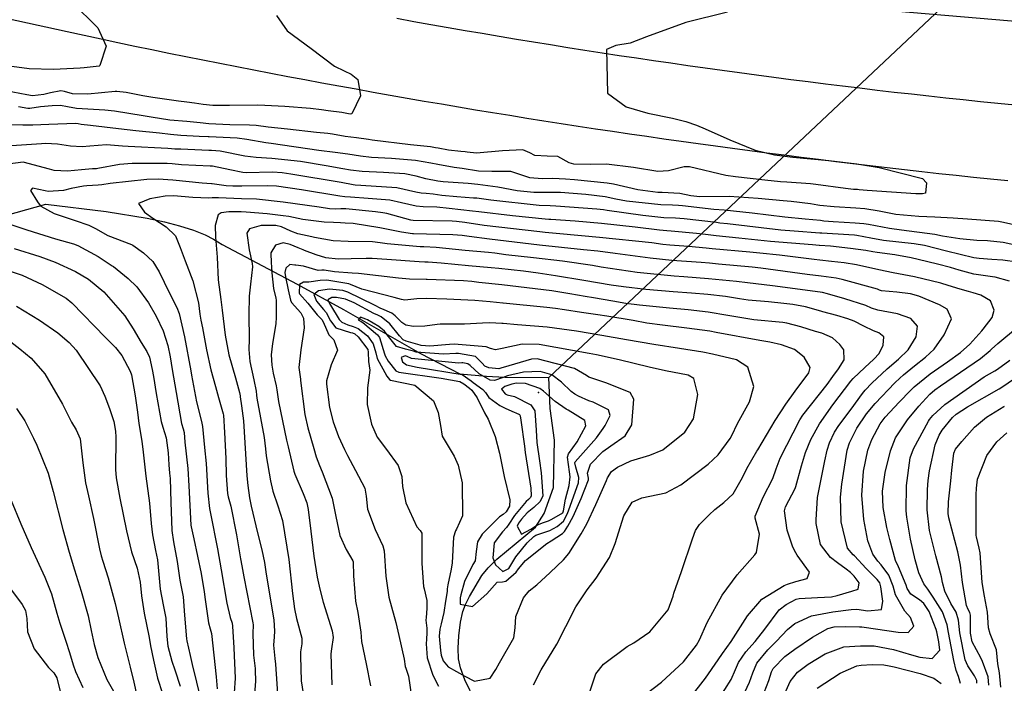
# Model space of a CAD drawing. Units: inches. Extents: x 1261760 to 1267760, y 469455 to 473455.
# Drawn here: x 1263859 to 1264141, y 472219 to 472410 of the extents above; entities that cross this region are included whole.
import ezdxf

# ---------------------------------------------------------------- set-up
doc = ezdxf.new("R2010")
doc.units = ezdxf.units.IN
doc.header["$MEASUREMENT"] = 0
for name, color, linetype, true_color in [('ELEV-Spot Elevation', 7, 'Continuous', 0xd804cb), ('HYDRO-Hidden Single Line Stream', 7, 'Continuous', 0x850440), ('HYDRO-Single Line Stream', 7, 'Continuous', 0x850440), ('TRANS-Road', 7, 'Continuous', 0x2d0457), ('Undefined', 7, 'Continuous', 0xd804cb)]:
    doc.layers.add(name, color=color, linetype=linetype, true_color=true_color)

msp = doc.modelspace()

# ---------------------------------------------------------------- linework, layer by layer
at = {"layer": 'ELEV-Spot Elevation'}
msp.add_point((1264007.42, 472302.89, 155.6), dxfattribs=at)
at = {"layer": 'HYDRO-Hidden Single Line Stream'}
msp.add_line((1264010.43, 472307.19), (1264290.21, 472570.56), dxfattribs=at)
at = {"layer": 'HYDRO-Single Line Stream'}
for points in [[(1263823.48, 472344.91), (1263866.08, 472356.84), (1263883.45, 472354.73), (1263895.18, 472352.83), (1263900.13, 472351.77), (1263904.48, 472350.65), (1263908.47, 472349.38), (1263911.84, 472348.03), (1263914.22, 472346.83), (1263916.7, 472345.34), (1263938.2, 472333.97), (1263951.53, 472326.68), (1263973.63, 472314.03), (1263984.86, 472308.23), (1263992.51, 472307.5), (1263997.79, 472307.3), (1264010.43, 472307.19)], [(1263992.25, 472208.23), (1263986.36, 472220.46), (1263985.09, 472223.92), (1263984.52, 472226.52), (1263984.4, 472229.52), (1263984.6, 472233.1), (1263985.11, 472237.02), (1263985.78, 472240.03), (1263986.55, 472242.08), (1263987.67, 472244.39), (1263991.21, 472250.35), (1263992.98, 472252.59), (1263995.49, 472255.07), (1264006.62, 472264.29), (1264009.12, 472268.13), (1264011.74, 472275.65), (1264012.01, 472289.18), (1264010.8, 472298.24), (1264010.43, 472307.19)]]:
    msp.add_lwpolyline(points, dxfattribs=at)
at = {"layer": 'TRANS-Road'}
for points in [[(1265094.6, 472508.08, 0), (1265061.99, 472502.68, 0), (1264933.63, 472474.21, 0), (1264843.01, 472454.55, 0), (1264753.29, 472437.82, 0), (1264681.2, 472426.07, 0), (1264568.43, 472411.38, 0), (1264490.98, 472404.34, 0), (1264456.57, 472402.12, 0), (1264418.44, 472401.35, 0), (1264358.26, 472400.99, 0), (1264306.83, 472400.87, 0), (1264278.49, 472401.21, 0), (1264240.34, 472402.84, 0), (1264194.87, 472405.51, 0), (1264143.16, 472409.34, 0), (1264100.41, 472412.97, 0), (1264053.24, 472417.66, 0), (1264024.48, 472421.1, 0), (1263986.81, 472427.14, 0), (1263939.06, 472435.79, 0), (1263858.6, 472451.84, 0), (1263717.81, 472483.47, 0), (1263618.61, 472505.17, 0)], [(1264142.11, 472363.53, 0), (1264137.17, 472364.03, 0), (1264132.22, 472364.55, 0), (1264127.28, 472365.07, 0), (1264122.34, 472365.6, 0), (1264117.4, 472366.15, 0), (1264112.46, 472366.7, 0), (1264107.52, 472367.27, 0), (1264102.58, 472367.84, 0), (1264097.65, 472368.43, 0), (1264092.71, 472369.02, 0), (1264087.78, 472369.63, 0), (1264082.85, 472370.24, 0), (1264077.91, 472370.87, 0), (1264072.98, 472371.51, 0), (1264068.06, 472372.15, 0), (1264063.13, 472372.81, 0), (1264058.21, 472373.47, 0), (1264053.28, 472374.15, 0), (1264048.36, 472374.83, 0), (1264043.43, 472375.53, 0), (1264038.51, 472376.24, 0), (1264033.6, 472376.95, 0), (1264028.68, 472377.68, 0), (1264023.76, 472378.41, 0), (1264018.85, 472379.16, 0), (1264013.94, 472379.92, 0), (1264009.02, 472380.69, 0), (1264004.11, 472381.46, 0), (1263999.21, 472382.25, 0), (1263994.3, 472383.04, 0), (1263989.4, 472383.85, 0), (1263984.49, 472384.67, 0), (1263979.59, 472385.5, 0), (1263974.69, 472386.33, 0), (1263969.79, 472387.18, 0), (1263964.9, 472388.04, 0), (1263960, 472388.91, 0), (1263955.11, 472389.79, 0), (1263950.22, 472390.67, 0), (1263945.33, 472391.57, 0), (1263940.44, 472392.48, 0), (1263935.56, 472393.39, 0), (1263930.68, 472394.32, 0), (1263925.79, 472395.26, 0), (1263920.91, 472396.21, 0), (1263916.04, 472397.16, 0), (1263911.16, 472398.13, 0), (1263906.29, 472399.11, 0), (1263901.42, 472400.09, 0), (1263896.55, 472401.09, 0), (1263891.68, 472402.1, 0), (1263886.81, 472403.12, 0), (1263881.95, 472404.14, 0), (1263877.09, 472405.18, 0), (1263872.23, 472406.23, 0), (1263697.52, 472444.52, 0)], [(1263966.8, 472410.16, 0), (1263971.69, 472409.27, 0), (1263976.59, 472408.4, 0), (1263981.5, 472407.54, 0), (1263986.4, 472406.69, 0), (1263991.3, 472405.85, 0), (1263996.21, 472405.02, 0), (1264001.12, 472404.2, 0), (1264006.03, 472403.4, 0), (1264010.94, 472402.6, 0), (1264015.85, 472401.82, 0), (1264020.77, 472401.04, 0), (1264025.69, 472400.28, 0), (1264030.61, 472399.53, 0), (1264035.53, 472398.79, 0), (1264040.45, 472398.06, 0), (1264045.38, 472397.34, 0), (1264050.3, 472396.64, 0), (1264055.23, 472395.94, 0), (1264060.16, 472395.25, 0), (1264065.09, 472394.58, 0), (1264070.02, 472393.92, 0), (1264074.95, 472393.27, 0), (1264079.89, 472392.63, 0), (1264084.83, 472392, 0), (1264089.76, 472391.38, 0), (1264094.7, 472390.77, 0), (1264099.64, 472390.18, 0), (1264104.58, 472389.59, 0), (1264109.53, 472389.02, 0), (1264114.47, 472388.46, 0), (1264119.42, 472387.9, 0), (1264124.36, 472387.36, 0), (1264129.31, 472386.83, 0), (1264134.26, 472386.32, 0), (1264139.21, 472385.81, 0), (1264144.16, 472385.31, 0)]]:
    msp.add_polyline3d(points, dxfattribs=at)
at = {"layer": 'Undefined'}
for points, elevation in [([(1263873.65, 472414.71), (1263881.07, 472407.46), (1263883.42, 472402.21), (1263881.62, 472396.58), (1263881.41, 472396.47), (1263877.08, 472395.94), (1263875.96, 472395.83), (1263868.3, 472395.47), (1263861.38, 472395.66), (1263854.95, 472396.51)], 190), ([(1263932.27, 472410.98), (1263935.35, 472406.58), (1263942.28, 472401.48), (1263948.95, 472396.43), (1263951.67, 472395.13), (1263953.74, 472394.18), (1263955.58, 472392.6), (1263956.41, 472387.97), (1263953.9, 472382.81), (1263953.41, 472382.71), (1263951.06, 472383.14), (1263947.13, 472383.64), (1263945.18, 472383.87), (1263942.09, 472384.29), (1263934.66, 472384.84), (1263928.95, 472385.15), (1263926.8, 472385.22), (1263918.77, 472385.18), (1263914.07, 472385.17), (1263911.21, 472385.46), (1263908.76, 472385.82), (1263906.54, 472386.1), (1263904.13, 472386.44), (1263896.79, 472387.44), (1263893.91, 472387.96), (1263889.12, 472388.87), (1263886.5, 472389.21), (1263886.02, 472389.2), (1263878.18, 472388.36), (1263873.72, 472388.53), (1263871.43, 472389.19), (1263870.42, 472389.34), (1263867.43, 472388.82), (1263865.52, 472388.32), (1263862.33, 472387.94), (1263860.71, 472388.19), (1263852.56, 472389.74)], 188), ([(1264061.7, 472411.95), (1264049.76, 472408.94), (1264038.47, 472404.88), (1264033.74, 472403.04), (1264029.6, 472402.36), (1264026.93, 472401.2), (1264027.24, 472388.7), (1264032.61, 472384.73), (1264038.83, 472383), (1264045.89, 472381.49), (1264049.75, 472380.55), (1264052.75, 472379.55), (1264055.27, 472378.5), (1264062.34, 472375.3), (1264069.66, 472372.32), (1264075.14, 472370.97), (1264080.45, 472370.33), (1264090.71, 472369.36), (1264098.77, 472368.47), (1264105.19, 472367.39), (1264117.61, 472364.25), (1264118.8, 472363.02), (1264118.52, 472359.99), (1264117.65, 472359.78), (1264116.21, 472359.85), (1264115.7, 472359.87), (1264101.72, 472360.75), (1264099.44, 472361), (1264098.98, 472361.05), (1264097.85, 472361.11), (1264095.54, 472361.31), (1264087.02, 472362.49), (1264085.44, 472362.67), (1264078.69, 472363.14), (1264076.87, 472363.26), (1264072.43, 472363.72), (1264063.94, 472364.69), (1264061.24, 472365.05), (1264050.76, 472367.55), (1264049.29, 472367.57), (1264044.79, 472366.43), (1264041.7, 472366.23), (1264034.7, 472367.42), (1264026.99, 472368.31), (1264022.46, 472368.21), (1264017.58, 472368.3), (1264016.21, 472368.73), (1264013.04, 472370.5), (1264009.96, 472370.64), (1264006.41, 472370.83), (1264005.01, 472371.6), (1264002.92, 472372.41), (1263997.09, 472372.11), (1263989.66, 472371.47), (1263987, 472371.77), (1263986.38, 472371.85), (1263985.2, 472371.92), (1263981.6, 472372.38), (1263978.63, 472372.92), (1263977.95, 472373.06), (1263976.44, 472373.3), (1263970.71, 472373.86), (1263959.71, 472375.21), (1263958.68, 472375.36), (1263955.25, 472375.84), (1263951.97, 472376.28), (1263948.35, 472376.96), (1263947.04, 472377.15), (1263943.72, 472377.42), (1263935.41, 472378.34), (1263929.93, 472378.91), (1263926.44, 472379.39), (1263924.52, 472379.54), (1263918.95, 472379.58), (1263912.89, 472379.89), (1263910.35, 472380.22), (1263906.6, 472380.56), (1263901.66, 472380.91), (1263896.3, 472381.8), (1263894.03, 472382.2), (1263885.84, 472383.51), (1263883.09, 472383.78), (1263874.94, 472384.32), (1263872.35, 472384.8), (1263870.34, 472385.11), (1263867.96, 472385.09), (1263864.55, 472384.74), (1263861.49, 472384.25), (1263860.94, 472384.26), (1263858.26, 472384.74)], 186), ([(1264146.79, 472350.24), (1264140.88, 472351.63), (1264139.4, 472351.85), (1264130.55, 472352.6), (1264126.39, 472352.87), (1264121.17, 472353.11), (1264116.54, 472353.37), (1264109.95, 472353.92), (1264108.97, 472354.08), (1264105.2, 472354.9), (1264101.05, 472355.55), (1264098.53, 472355.76), (1264092.26, 472356.1), (1264088.2, 472356.44), (1264087.62, 472356.56), (1264085.53, 472356.99), (1264079.96, 472357.65), (1264077.61, 472357.85), (1264070.43, 472358.53), (1264062.15, 472359.04), (1264053.72, 472358.94), (1264051.17, 472359.26), (1264047.99, 472359.92), (1264042.95, 472360.19), (1264041.66, 472360.23), (1264036, 472361.01), (1264028.97, 472362.56), (1264027.16, 472362.91), (1264017.76, 472363.81), (1264015.22, 472364.01), (1264011.56, 472364.18), (1264008.46, 472364.16), (1264004.97, 472364.42), (1264002.07, 472365.4), (1263999.5, 472366.23), (1263994.04, 472366.19), (1263990.23, 472366.35), (1263985.59, 472367.06), (1263983.23, 472367.42), (1263978.61, 472368.19), (1263976.57, 472368.63), (1263972.15, 472369.43), (1263965.32, 472369.98), (1263959.5, 472370.28), (1263956.42, 472370.65), (1263952.75, 472371.22), (1263949.1, 472371.64), (1263944.39, 472372.27), (1263930.73, 472374.22), (1263929.27, 472374.42), (1263923.81, 472375.38), (1263921.02, 472375.77), (1263912.95, 472376.17), (1263912.7, 472376.18), (1263910.07, 472376.31), (1263904.84, 472376.59), (1263901.9, 472376.84), (1263898.77, 472377.2), (1263891.94, 472377.89), (1263886.97, 472378.48), (1263878.93, 472379.45), (1263876.29, 472379.71), (1263875.42, 472379.88), (1263874.76, 472379.96), (1263867.01, 472379.69), (1263862.36, 472379.53), (1263859.49, 472379.49), (1263855.33, 472379.65)], 184), ([(1264152.66, 472343.27), (1264140.78, 472345.92), (1264136.23, 472346.36), (1264133.21, 472346.45), (1264128.3, 472346.88), (1264123.39, 472347.73), (1264121.2, 472348.14), (1264111.61, 472349.42), (1264108.12, 472349.89), (1264102.13, 472351.02), (1264100.81, 472351.23), (1264098.27, 472351.45), (1264092, 472351.79), (1264089.32, 472352.03), (1264088.36, 472352.14), (1264083.95, 472352.58), (1264078.13, 472353.16), (1264068.77, 472354.31), (1264060.75, 472355.12), (1264057.78, 472355.34), (1264048.72, 472356.35), (1264047.61, 472356.51), (1264045.93, 472356.6), (1264042.52, 472356.69), (1264032.7, 472357.73), (1264029.6, 472358.31), (1264026.6, 472358.95), (1264020.99, 472359.64), (1264013.8, 472360.17), (1264011.18, 472360.24), (1264006.07, 472360.2), (1264001.35, 472360.69), (1263995.75, 472361.73), (1263990.01, 472362.49), (1263987.25, 472362.76), (1263980.1, 472363.31), (1263978.6, 472363.49), (1263975.17, 472364.15), (1263972.38, 472364.89), (1263969.09, 472365.58), (1263962.99, 472365.97), (1263956.86, 472366.21), (1263953.51, 472366.62), (1263951.34, 472367.03), (1263946.56, 472367.86), (1263939.13, 472369.06), (1263930.97, 472369.99), (1263926.49, 472370.24), (1263923.21, 472370.66), (1263916.12, 472372.07), (1263913.68, 472372.27), (1263912.91, 472372.28), (1263904.89, 472372.61), (1263903.12, 472372.68), (1263902.14, 472372.77), (1263901.11, 472372.86), (1263889.76, 472373.39), (1263888.09, 472373.54), (1263883.51, 472373.86), (1263878.7, 472373.46), (1263876.53, 472373.26), (1263873.17, 472373.47), (1263869.48, 472374.09), (1263866.05, 472374.23), (1263864.91, 472374.16), (1263856.24, 472373.63)], 182), ([(1264144.8, 472340.2), (1264140.69, 472340.85), (1264137.54, 472341.03), (1264133.84, 472341.25), (1264132.33, 472341.51), (1264124.46, 472343.37), (1264118.22, 472344.99), (1264115.27, 472345.52), (1264106.39, 472346.49), (1264102.76, 472347.11), (1264098.82, 472347.91), (1264098.15, 472348), (1264096.46, 472348.09), (1264088.7, 472348.55), (1264088.15, 472348.59), (1264080.76, 472349.12), (1264076.99, 472349.45), (1264061.72, 472351.2), (1264059.52, 472351.45), (1264058.5, 472351.57), (1264049.23, 472352.68), (1264046.75, 472352.84), (1264043.4, 472352.99), (1264037.43, 472353.59), (1264027.11, 472355.06), (1264026.08, 472355.24), (1264024.21, 472355.46), (1264012.38, 472356.32), (1264010.8, 472356.36), (1264007.69, 472356.45), (1263993.77, 472357.98), (1263991.73, 472358.28), (1263989.78, 472358.54), (1263988.85, 472358.62), (1263984.06, 472358.96), (1263979.7, 472359.36), (1263977.22, 472359.69), (1263975.27, 472359.91), (1263973.76, 472360.04), (1263972.31, 472360.35), (1263966.84, 472361.55), (1263956.53, 472362.24), (1263954.83, 472362.34), (1263954.28, 472362.41), (1263950.88, 472363.04), (1263936.4, 472365.46), (1263933.9, 472365.86), (1263931.19, 472366.06), (1263923.55, 472365.83), (1263922.62, 472365.91), (1263918.94, 472366.73), (1263913.96, 472367.72), (1263913.22, 472367.8), (1263905.08, 472368.18), (1263902.36, 472368.4), (1263900.94, 472368.48), (1263890.89, 472368.57), (1263887.24, 472368.23), (1263881.03, 472367.06), (1263880.68, 472367.02), (1263879.54, 472366.95), (1263876.35, 472366.67), (1263872.36, 472366.31), (1263868.5, 472366.51), (1263867.21, 472366.89), (1263859.65, 472368.89), (1263855.21, 472368.35)], 180), ([(1264142.62, 472334.83), (1264138.51, 472335.91), (1264137.67, 472336.06), (1264132.39, 472336.78), (1264128.12, 472337.91), (1264125.61, 472338.67), (1264121.94, 472339.7), (1264116.41, 472341.04), (1264114.36, 472341.46), (1264109.66, 472342.32), (1264104.61, 472342.99), (1264103.39, 472343.18), (1264101.33, 472343.56), (1264096.96, 472344.15), (1264091.23, 472344.79), (1264088.08, 472345.04), (1264087.94, 472345.05), (1264086.06, 472345.19), (1264074, 472346.19), (1264064.91, 472347.1), (1264058.39, 472347.81), (1264055.36, 472348.19), (1264052.8, 472348.5), (1264045.49, 472349.13), (1264044.31, 472349.21), (1264042.19, 472349.42), (1264035.16, 472350.31), (1264025.53, 472351.32), (1264017.98, 472351.95), (1264010.95, 472352.47), (1264010.43, 472352.48), (1264009.39, 472352.52), (1263999.95, 472353.53), (1263990.38, 472354.65), (1263988.56, 472354.86), (1263981.8, 472355.66), (1263978.29, 472355.99), (1263974.41, 472356.13), (1263972.33, 472356.28), (1263968.17, 472357.27), (1263964.84, 472357.97), (1263958.56, 472358.52), (1263953.51, 472358.89), (1263951.85, 472359.01), (1263950.43, 472359.17), (1263939.48, 472360.93), (1263932.26, 472362), (1263929.62, 472362.16), (1263922.34, 472361.99), (1263919.75, 472361.98), (1263917.84, 472362.08), (1263913.86, 472362.67), (1263913.63, 472362.7), (1263910.95, 472362.89), (1263902.56, 472363.74), (1263898.32, 472364), (1263895.05, 472363.93), (1263884.56, 472362.78), (1263882.15, 472362.44), (1263881.15, 472362.34), (1263877.89, 472362.14), (1263876.88, 472362.04), (1263873.4, 472361.34), (1263871.2, 472360.77), (1263866.79, 472360.52), (1263865.96, 472360.66), (1263862.33, 472361.46), (1263861.71, 472360.74), (1263863.7, 472357.53), (1263864.2, 472356.86), (1263864.72, 472356.3), (1263868.5, 472354.18), (1263874.57, 472352.18), (1263878.47, 472350.83), (1263880.37, 472349.84), (1263883.93, 472347.88), (1263890.71, 472345.31), (1263891.05, 472345.14), (1263894.1, 472342.87), (1263896.78, 472340.43), (1263898.66, 472337.46), (1263901.51, 472331.53), (1263903.66, 472327.26), (1263904.33, 472325.5), (1263905.94, 472318.79), (1263907.68, 472309.04), (1263907.88, 472307.86), (1263909.38, 472300.2), (1263910.77, 472294.53), (1263911.03, 472293.14), (1263911.67, 472287.14), (1263912.11, 472282.46), (1263912.58, 472274.04), (1263913.03, 472269.59), (1263913.31, 472268.16), (1263915.34, 472258), (1263916.44, 472252.04), (1263918.05, 472242.5), (1263919.02, 472238.37), (1263919.55, 472236.73), (1263919.71, 472235.85), (1263920.06, 472229.61), (1263920.39, 472220.91), (1263920.16, 472216.75)], 178), ([(1264072.2, 472216.89), (1264073.55, 472220.25), (1264074.28, 472222.77), (1264074.8, 472223.75), (1264078.12, 472227.14), (1264080.96, 472229.29), (1264086.02, 472232.69), (1264090.46, 472235.24), (1264092.27, 472235.67), (1264095.59, 472235.79), (1264099.57, 472235.66), (1264100.19, 472235.65), (1264100.87, 472235.62), (1264110.66, 472234.18), (1264113.47, 472234.08), (1264115.15, 472235.84), (1264114.22, 472238.35), (1264112.57, 472240.21), (1264109.84, 472244.89), (1264109.16, 472247.36), (1264107.94, 472250.51), (1264105.78, 472253.48), (1264104.81, 472254.54), (1264103.33, 472256.54), (1264101.89, 472260.36), (1264100.75, 472266.45), (1264100.22, 472273.38), (1264100.7, 472280.32), (1264101.96, 472286.3), (1264103.11, 472289.43), (1264105.45, 472293.89), (1264106.93, 472295.81), (1264110.96, 472300.08), (1264114.14, 472303.45), (1264115.26, 472304.53), (1264119.81, 472308.22), (1264124.81, 472311.66), (1264128.55, 472314.35), (1264131.16, 472316.75), (1264134.6, 472320.51), (1264135.06, 472321), (1264137.64, 472324.36), (1264138.19, 472326.51), (1264137.09, 472329.19), (1264134.36, 472330.75), (1264132.17, 472331.43), (1264130.78, 472331.81), (1264128.43, 472332.49), (1264125, 472333.58), (1264122.83, 472334.23), (1264115.29, 472335.99), (1264109.2, 472337.13), (1264105.08, 472338.02), (1264098.64, 472339.48), (1264095.13, 472340.04), (1264091.52, 472340.45), (1264088.13, 472340.81), (1264086.53, 472341), (1264076.55, 472342.24), (1264070.91, 472342.81), (1264068.06, 472343.06), (1264057.24, 472344.09), (1264055.54, 472344.26), (1264050.48, 472344.74), (1264045.09, 472345.14), (1264043.15, 472345.33), (1264039.94, 472345.73), (1264024.97, 472347.29), (1264013.54, 472348.32), (1264009.4, 472348.73), (1264007.82, 472348.91), (1263991.86, 472350.79), (1263986.34, 472351.57), (1263983.91, 472351.9), (1263982.67, 472351.99), (1263971.46, 472352.21), (1263970.81, 472352.29), (1263963.98, 472354.15), (1263962.84, 472354.38), (1263960.67, 472354.62), (1263952.22, 472355.53), (1263950.71, 472355.52), (1263949.13, 472355.42), (1263947.52, 472355.56), (1263944.5, 472356.02), (1263934.21, 472357.48), (1263926.52, 472358.25), (1263922.25, 472358.42), (1263915.64, 472358.66), (1263913.88, 472358.64), (1263912.92, 472358.6), (1263908.33, 472358.75), (1263902.76, 472359.21), (1263900.31, 472359.17), (1263895.91, 472358.44), (1263892.74, 472357.09), (1263894.38, 472354.56), (1263896.77, 472352.87), (1263900.67, 472350.32), (1263903.28, 472347.78), (1263904.64, 472344.48), (1263906.09, 472340.65), (1263908.31, 472334.84), (1263909.88, 472328.57), (1263910.34, 472325.34), (1263910.63, 472323.62), (1263911.1, 472321.38), (1263912.2, 472315.09), (1263913.41, 472309.36), (1263914.78, 472304.56), (1263915.7, 472301.47), (1263917.02, 472296.75), (1263917.09, 472296.38), (1263917.42, 472291.42), (1263917.75, 472283.9), (1263917.88, 472279.05), (1263918.22, 472273.91), (1263918.44, 472272.96), (1263919.22, 472270.28), (1263920.79, 472262.04), (1263921.99, 472255.14), (1263922.35, 472253.15), (1263922.91, 472250.02), (1263925.52, 472236.8), (1263925.56, 472236.29), (1263925.47, 472233.77), (1263925.72, 472227.55), (1263926.14, 472223.77), (1263926.2, 472223.24), (1263926.24, 472220.13), (1263925.73, 472212.76)], 176), ([(1264066.67, 472216.99), (1264068.02, 472219.82), (1264068.9, 472222.5), (1264070.06, 472225.27), (1264073.26, 472229.07), (1264075.73, 472231.55), (1264078.91, 472234.91), (1264081, 472236.65), (1264085.79, 472238.86), (1264091.9, 472239.97), (1264097.2, 472240.6), (1264098.79, 472240.7), (1264101.98, 472240.31), (1264105.87, 472240.6), (1264106.22, 472243.01), (1264105.68, 472247.17), (1264105.34, 472248.26), (1264104.58, 472249.24), (1264101.47, 472252.4), (1264098.1, 472256.01), (1264097.76, 472256.33), (1264096.12, 472258.26), (1264094.3, 472265.79), (1264094.09, 472272.84), (1264094.47, 472276.55), (1264096.02, 472286.37), (1264096.64, 472288.47), (1264098.75, 472292.59), (1264101.6, 472296.79), (1264104.06, 472299.67), (1264109.68, 472305.62), (1264111.11, 472307), (1264112.21, 472307.94), (1264115.32, 472310.52), (1264118.45, 472312.97), (1264120.97, 472315.33), (1264123.8, 472319.38), (1264125.91, 472324.02), (1264124.65, 472326.8), (1264122.5, 472328.02), (1264116.54, 472330.46), (1264114.21, 472331.11), (1264110.26, 472331.63), (1264105.9, 472332.04), (1264105.32, 472332.23), (1264104.74, 472332.48), (1264094.58, 472335.23), (1264092.85, 472335.6), (1264088.52, 472336.18), (1264084.51, 472336.68), (1264071.26, 472338.51), (1264068.76, 472338.8), (1264059.13, 472339.7), (1264056.52, 472339.94), (1264054.16, 472340.12), (1264045.71, 472340.71), (1264039.46, 472341.35), (1264029.49, 472342.74), (1264024.43, 472343.34), (1264020.36, 472343.74), (1264007.73, 472345.12), (1264002.97, 472345.64), (1263993.38, 472346.81), (1263987.61, 472347.64), (1263985.51, 472347.91), (1263982.9, 472348.08), (1263971.63, 472348.39), (1263971.28, 472348.4), (1263968.14, 472348.82), (1263961.9, 472350.11), (1263954.3, 472351.33), (1263952, 472351.43), (1263950.61, 472351.49), (1263948.64, 472351.58), (1263945.97, 472351.68), (1263939.85, 472352.5), (1263935.82, 472353.3), (1263934.17, 472353.56), (1263929.61, 472354.05), (1263923.61, 472354.59), (1263922.16, 472354.69), (1263918.64, 472354.64), (1263916.4, 472354.35), (1263915.52, 472353.84), (1263914.66, 472350.75), (1263914.78, 472347.4), (1263915.29, 472341.62), (1263915.57, 472335.15), (1263916.33, 472329.5), (1263916.75, 472326.44), (1263917.53, 472319.28), (1263918.66, 472313.67), (1263920.55, 472307.04), (1263921.66, 472302.84), (1263921.85, 472301.93), (1263921.89, 472301.61), (1263922.23, 472299.02), (1263922.81, 472294.74), (1263923.42, 472285.32), (1263923.75, 472278.93), (1263924.03, 472276.21), (1263924.59, 472272.69), (1263925.05, 472270.32), (1263926.81, 472262.6), (1263928.12, 472257.73), (1263928.81, 472254.15), (1263929.29, 472250.81), (1263931.52, 472237.65), (1263931.75, 472234.45), (1263931.6, 472232.84), (1263931.47, 472230.42), (1263931.82, 472226.56), (1263932.02, 472224.95), (1263932.71, 472215.12)], 174), ([(1263851.64, 472352.47), (1263859.27, 472349.96), (1263860.7, 472349.46), (1263868.85, 472346.97), (1263874.02, 472345.51), (1263875.29, 472345.02), (1263881.09, 472341.88), (1263885.19, 472339.22), (1263885.55, 472338.95), (1263889.7, 472335.51), (1263892.18, 472333.13), (1263895.54, 472328.53), (1263897.74, 472324.74), (1263899.78, 472320.52), (1263901.1, 472316.36), (1263901.76, 472313.09), (1263902.38, 472309.48), (1263903.48, 472302.83), (1263905.06, 472293.95), (1263905.53, 472292.44), (1263905.76, 472291.41), (1263905.98, 472288.61), (1263906.81, 472281.07), (1263907.17, 472276.11), (1263907.74, 472264.84), (1263907.81, 472264.35), (1263908.55, 472260.94), (1263910.66, 472250.95), (1263911.57, 472245.71), (1263911.83, 472243.48), (1263912.74, 472236.83), (1263913.28, 472235.14), (1263913.65, 472233.74), (1263914.99, 472221.33), (1263915.31, 472217.9)], 180), ([(1264059.1, 472214.88), (1264062.72, 472220.61), (1264064, 472223.41), (1264064.86, 472225.44), (1264066.91, 472228.47), (1264069.64, 472231.51), (1264072.42, 472235.01), (1264076.54, 472240.54), (1264078.53, 472242.04), (1264081.42, 472243.57), (1264082.27, 472243.81), (1264087.48, 472244.05), (1264091.53, 472244.29), (1264093.15, 472244.65), (1264097.31, 472245.91), (1264099.16, 472246.47), (1264099.43, 472248.31), (1264098.02, 472250.18), (1264096.92, 472251.24), (1264095.75, 472252.22), (1264093.2, 472254.06), (1264091.25, 472255.58), (1264088.39, 472259.27), (1264087.14, 472265.28), (1264087.12, 472266.34), (1264087.47, 472272.77), (1264089.6, 472283.31), (1264090.31, 472286.37), (1264090.94, 472288.4), (1264092.42, 472291.53), (1264093.64, 472293.37), (1264097.17, 472298.1), (1264100.37, 472302.54), (1264101.19, 472303.53), (1264103.09, 472305.51), (1264107.46, 472309.65), (1264110.77, 472312.44), (1264113.47, 472315.06), (1264115.82, 472318.81), (1264116.23, 472321.89), (1264114.25, 472324.11), (1264110.4, 472325.42), (1264104.77, 472326.43), (1264103.03, 472327.07), (1264101.34, 472327.83), (1264095.35, 472329.7), (1264090.34, 472331.19), (1264088.92, 472331.49), (1264082.48, 472332.36), (1264074.54, 472333.45), (1264067.44, 472334.34), (1264064.23, 472334.69), (1264056.27, 472335.43), (1264049.14, 472336.01), (1264046.33, 472336.23), (1264035.74, 472337.31), (1264025.44, 472338.83), (1264022.96, 472339.24), (1264014.38, 472340.5), (1264006.06, 472341.51), (1263998.13, 472342.37), (1263994.93, 472342.77), (1263993.08, 472342.97), (1263986.41, 472343.6), (1263978.06, 472344.44), (1263974.55, 472344.63), (1263973.55, 472344.67), (1263964.02, 472345.51), (1263962.05, 472345.81), (1263959.86, 472346.1), (1263952.87, 472346.19), (1263948.51, 472346.36), (1263943.17, 472347.32), (1263942.4, 472347.47), (1263938.43, 472348.36), (1263936.4, 472349.14), (1263933.69, 472350.33), (1263932.12, 472350.73), (1263927.89, 472350.77), (1263924.51, 472349.77), (1263923.8, 472348.59), (1263924.41, 472343.73), (1263925.3, 472339.89), (1263925.37, 472338.91), (1263924.79, 472333.96), (1263924.48, 472330.45), (1263924.36, 472325.13), (1263924.43, 472318.14), (1263924.39, 472315.15), (1263924.68, 472311.72), (1263925.78, 472306.45), (1263926.45, 472303.21), (1263926.58, 472302.07), (1263926.69, 472301.24), (1263928.8, 472290), (1263929.14, 472286.75), (1263929.33, 472284.7), (1263930.55, 472277.53), (1263931.22, 472274.54), (1263932.67, 472270.41), (1263934, 472266.14), (1263935.82, 472255.02), (1263936.91, 472245.25), (1263937.48, 472240.8), (1263938.03, 472238.11), (1263939.54, 472232.4), (1263939.57, 472230.82), (1263939.21, 472228.49), (1263939.16, 472227.29), (1263939.39, 472220.22), (1263940.66, 472211.68)], 172), ([(1264050.94, 472215.31), (1264055.32, 472220.92), (1264058.97, 472226.25), (1264060.28, 472227.99), (1264062.76, 472231.43), (1264067.39, 472238.81), (1264071.57, 472243.58), (1264077.89, 472247.5), (1264078.85, 472247.95), (1264081.26, 472248.66), (1264084.53, 472249.51), (1264085.18, 472251.38), (1264081.71, 472256.26), (1264080.93, 472257.55), (1264080.35, 472258.77), (1264078.77, 472263.4), (1264078.05, 472268.94), (1264078.31, 472270.04), (1264081.08, 472275.36), (1264081.3, 472275.87), (1264082.9, 472281.8), (1264084.02, 472285.63), (1264085.62, 472289.43), (1264088.06, 472293.85), (1264091.92, 472299.33), (1264097.08, 472306.13), (1264097.7, 472306.85), (1264101.04, 472310.04), (1264103.66, 472312.41), (1264105.15, 472314.05), (1264106.36, 472316.44), (1264106.53, 472318.84), (1264105.07, 472320), (1264103.58, 472320.52), (1264100.74, 472321.91), (1264098.03, 472323.31), (1264096.15, 472324.01), (1264093.02, 472324.97), (1264089.01, 472326.04), (1264088.41, 472326.22), (1264084.04, 472327.4), (1264080.46, 472328.05), (1264077.81, 472328.42), (1264073.41, 472328.89), (1264067.6, 472329.38), (1264065.12, 472329.73), (1264061.09, 472330.39), (1264056.03, 472330.95), (1264051.38, 472331.32), (1264046.12, 472331.73), (1264038.29, 472332.44), (1264031.86, 472333.12), (1264028.29, 472333.63), (1264020.42, 472334.98), (1264012.34, 472336.32), (1264007.4, 472337.08), (1264003.19, 472337.63), (1263996.11, 472338.42), (1263993.88, 472338.61), (1263987.34, 472339.18), (1263979.49, 472339.99), (1263975.81, 472340.23), (1263974.86, 472340.24), (1263973.22, 472340.29), (1263963.94, 472341.02), (1263959.71, 472341.32), (1263958.03, 472341.33), (1263953.7, 472341.16), (1263949.99, 472341.06), (1263946.43, 472341.45), (1263943.64, 472342.33), (1263940.29, 472343.62), (1263939.97, 472343.74), (1263938.5, 472344.33), (1263936.21, 472345.32), (1263934.17, 472345.81), (1263932.04, 472345.07), (1263930.64, 472342.91), (1263930.75, 472339.92), (1263930.88, 472338.98), (1263930.99, 472337.16), (1263931.41, 472332.73), (1263932.1, 472329.87), (1263932.21, 472329.33), (1263932.19, 472324.49), (1263932.08, 472322.52), (1263931.17, 472316.89), (1263930.79, 472313.65), (1263930.93, 472310.68), (1263931.36, 472308.37), (1263932.19, 472304.79), (1263932.37, 472303.67), (1263932.87, 472300.29), (1263935.14, 472289.24), (1263935.6, 472287.24), (1263937.24, 472280.32), (1263937.53, 472279.45), (1263939.98, 472273.86), (1263940.96, 472271.21), (1263941.35, 472269.35), (1263942.15, 472263.09), (1263943.04, 472255.91), (1263943.97, 472249.96), (1263944.73, 472246.5), (1263945.68, 472242.7), (1263948.26, 472234.57), (1263948.53, 472232.66), (1263948.09, 472229.41), (1263947.89, 472227.91), (1263948.12, 472219.05)], 170), ([(1263857.08, 472344.15), (1263864.38, 472341.84), (1263868.8, 472340.23), (1263874.64, 472337.58), (1263878.34, 472335.39), (1263882.71, 472331.77), (1263888.8, 472324.82), (1263891.19, 472321.16), (1263893.49, 472317.2), (1263895.11, 472314.6), (1263895.81, 472313.04), (1263896.66, 472309.49), (1263897.01, 472307.48), (1263897.74, 472302.59), (1263899.19, 472294.55), (1263899.72, 472292.88), (1263900.66, 472289.88), (1263901.2, 472285.6), (1263901.43, 472282.13), (1263901.63, 472279.72), (1263901.74, 472278.18), (1263901.96, 472271.41), (1263902.29, 472263.34), (1263902.73, 472260), (1263903.79, 472254.45), (1263904.52, 472249.08), (1263904.82, 472247.64), (1263905.5, 472244.27), (1263905.92, 472238.99), (1263906.44, 472232.21), (1263906.55, 472231.65), (1263907.53, 472227.42), (1263908.11, 472224.85), (1263910.6, 472214.78)], 182), ([(1263855.02, 472337.94), (1263859.32, 472336.47), (1263865.03, 472333.79), (1263871.92, 472329.9), (1263873.55, 472328.59), (1263883.19, 472318.68), (1263886.07, 472315.79), (1263887.9, 472313.45), (1263890.29, 472308.99), (1263890.65, 472307.89), (1263891.77, 472301.89), (1263892.39, 472297.2), (1263892.83, 472293.93), (1263893.68, 472288.93), (1263894.05, 472285.72), (1263894.81, 472278.86), (1263895.84, 472271.18), (1263896.33, 472265.26), (1263896.7, 472262.1), (1263897.62, 472257.56), (1263898.14, 472254.84), (1263898.67, 472249.59), (1263898.92, 472246.48), (1263899.79, 472242), (1263900.55, 472238.2), (1263900.87, 472232.87), (1263901.13, 472230.16), (1263902.29, 472225.79), (1263903.11, 472223.35), (1263904.61, 472218.66)], 184), ([(1264038.37, 472216.46), (1264042.72, 472219.81), (1264049.02, 472225.65), (1264052.8, 472230.41), (1264053.67, 472231.95), (1264055.81, 472236.93), (1264060.11, 472244.78), (1264064.45, 472250.61), (1264069.52, 472256.3), (1264069.99, 472256.99), (1264070.85, 472262.28), (1264069.61, 472266.8), (1264069.6, 472267.44), (1264071.91, 472272.84), (1264074.67, 472278.24), (1264075.66, 472280.94), (1264076.78, 472284.03), (1264082.38, 472294.99), (1264083.29, 472296.39), (1264090.23, 472305.19), (1264091.85, 472307.44), (1264093.49, 472309.69), (1264095.11, 472312.21), (1264095.02, 472315.12), (1264093.93, 472316.64), (1264091.84, 472318.51), (1264088.77, 472319.84), (1264086.94, 472320.39), (1264082.73, 472321.68), (1264078.67, 472322.78), (1264077.53, 472322.97), (1264069.24, 472323.72), (1264061.76, 472324.9), (1264056.14, 472325.89), (1264050.36, 472326.61), (1264045.04, 472327.09), (1264036.42, 472327.89), (1264032.49, 472328.4), (1264028.8, 472329.09), (1264023.28, 472330.05), (1264020.88, 472330.4), (1264016.4, 472331.17), (1264011.32, 472332), (1263999.28, 472333.49), (1263996.93, 472333.76), (1263990.33, 472334.45), (1263988.29, 472334.65), (1263985.91, 472334.84), (1263975.56, 472335.26), (1263975.25, 472335.26), (1263970.49, 472335.36), (1263967.25, 472335.63), (1263955.81, 472337), (1263953.97, 472337.09), (1263948.97, 472337.48), (1263945.92, 472337.95), (1263945.25, 472337.92), (1263944.29, 472337.89), (1263940.02, 472339.11), (1263937.88, 472339.33), (1263937.55, 472339.38), (1263936.12, 472339.53), (1263934.94, 472338.47), (1263934.73, 472337.23), (1263934.87, 472336.04), (1263935.67, 472332.31), (1263936.3, 472329.32), (1263936.6, 472328.71), (1263939.27, 472325.68), (1263940.07, 472324.2), (1263940.26, 472321.37), (1263939.25, 472315.06), (1263938.7, 472310), (1263939.14, 472306.69), (1263939.21, 472306.32), (1263940.45, 472296.57), (1263941.26, 472292.72), (1263942.98, 472286.79), (1263943.7, 472284.44), (1263944.65, 472281.89), (1263945.42, 472280.11), (1263948.22, 472272.57), (1263949.34, 472267.27), (1263950.48, 472261.84), (1263952.3, 472257.89), (1263954.19, 472254.64), (1263954.27, 472254.33), (1263954.41, 472250.32), (1263954.94, 472243.08), (1263955.59, 472239.79), (1263956.45, 472234.16), (1263956.69, 472231.51), (1263957.97, 472225.11), (1263959.29, 472218.77)], 168), ([(1264022.29, 472217.28), (1264023.92, 472222.2), (1264026.13, 472224.97), (1264032.88, 472230.02), (1264034.78, 472231.04), (1264039.41, 472234.27), (1264044.63, 472240.56), (1264046.08, 472244.43), (1264046.3, 472245.31), (1264048.44, 472251.54), (1264051.6, 472260.87), (1264052.46, 472263.27), (1264053.65, 472265.05), (1264056.4, 472267.76), (1264058.06, 472269.32), (1264060.61, 472271.32), (1264063.31, 472273.79), (1264066, 472278.48), (1264067.22, 472281.04), (1264070.1, 472286.04), (1264070.36, 472286.46), (1264075.37, 472294.86), (1264078.4, 472299.52), (1264081.08, 472303.29), (1264085.04, 472308.55), (1264085.43, 472309.99), (1264083.7, 472313.03), (1264080.87, 472315.17), (1264077.12, 472316.55), (1264073.79, 472317.25), (1264070.97, 472317.73), (1264058.43, 472320.1), (1264056.58, 472320.42), (1264049.99, 472321.32), (1264043.04, 472322.16), (1264038.56, 472322.77), (1264034.59, 472323.49), (1264027.03, 472324.74), (1264024.46, 472325.1), (1264019.78, 472325.83), (1264014.9, 472326.61), (1264012.33, 472326.95), (1264009.84, 472327.21), (1263997.33, 472328.48), (1263997.22, 472328.5), (1263993.63, 472328.87), (1263989.21, 472329.25), (1263981.13, 472329.66), (1263975.35, 472329.84), (1263972.53, 472329.75), (1263969.14, 472329.38), (1263968.15, 472329.51), (1263966.04, 472330.15), (1263956.73, 472332.53), (1263953.49, 472333.84), (1263953.08, 472333.99), (1263946.74, 472335.11), (1263944.78, 472334.99), (1263941.61, 472334.47), (1263940, 472334.52), (1263938.85, 472333.84), (1263938.78, 472331.39), (1263938.88, 472331.19), (1263941.31, 472328.46), (1263943.15, 472326.1), (1263943.96, 472325.17), (1263945.28, 472323.84), (1263945.67, 472323.09), (1263947.33, 472319.38), (1263948.71, 472317.93), (1263949.8, 472315.03), (1263947.96, 472310.82), (1263946.61, 472306.17), (1263946.59, 472305.22), (1263947.54, 472298.61), (1263948.55, 472294.41), (1263950.08, 472290.25), (1263951.83, 472286.56), (1263952.65, 472284.84), (1263954.95, 472280.46), (1263957.63, 472275.43), (1263957.98, 472273.18), (1263958.39, 472269.45), (1263960.59, 472263.54), (1263962.81, 472258.88), (1263963.16, 472257.49), (1263963.67, 472250.16), (1263964.53, 472244.19), (1263965.3, 472241.39), (1263966.54, 472236.96), (1263967.06, 472234.45), (1263967.37, 472233.18), (1263968.95, 472226.42), (1263969.19, 472224.34), (1263969.36, 472223.81), (1263970.19, 472221.57), (1263971.04, 472215.74)], 166), ([(1264006.05, 472219.05), (1264008.24, 472223.37), (1264012.69, 472230.72), (1264015.33, 472235.81), (1264018.19, 472241.38), (1264021.45, 472246.26), (1264024.01, 472249.59), (1264027.83, 472255.59), (1264029.49, 472259.56), (1264031.97, 472267.53), (1264034.35, 472271.39), (1264037.09, 472272.65), (1264043.94, 472274.06), (1264048.29, 472276.39), (1264056.17, 472282.32), (1264058.97, 472285.02), (1264062.42, 472289.67), (1264062.9, 472290.51), (1264064.58, 472294.01), (1264067.95, 472300.18), (1264069.19, 472304.58), (1264067.52, 472310.12), (1264064.24, 472312.27), (1264057.35, 472313.88), (1264054.64, 472314.39), (1264047.95, 472315.5), (1264040.56, 472316.61), (1264032.74, 472317.96), (1264025.58, 472319.23), (1264018.37, 472320.44), (1264009.91, 472321.63), (1264001.46, 472322.31), (1263997.31, 472322.62), (1263996.98, 472322.65), (1263993.47, 472322.82), (1263991.4, 472322.72), (1263986.2, 472322.44), (1263979.27, 472322.41), (1263978.35, 472322.35), (1263974.83, 472321.9), (1263971.6, 472321.79), (1263969.42, 472322.18), (1263968.27, 472322.9), (1263966.35, 472324.87), (1263965.41, 472325.57), (1263962.55, 472326.83), (1263962.21, 472326.98), (1263960.45, 472327.91), (1263952.75, 472331.63), (1263951.33, 472332.08), (1263947.5, 472332.46), (1263944.3, 472332.04), (1263943.02, 472330.96), (1263943.76, 472329.07), (1263945.78, 472326.69), (1263946.53, 472325.83), (1263947.83, 472323.44), (1263949.36, 472321.38), (1263953.53, 472320.08), (1263954.14, 472319.95), (1263954.72, 472319.7), (1263955.75, 472318.86), (1263958.47, 472315.15), (1263958.61, 472314.47), (1263958.68, 472311.77), (1263959.05, 472309.23), (1263958.4, 472304.19), (1263958.3, 472299.44), (1263959.52, 472293.75), (1263961.19, 472290.09), (1263963.81, 472286.52), (1263967.21, 472281.93), (1263968.27, 472278.78), (1263968.46, 472275.92), (1263969.35, 472271.2), (1263972.53, 472264.39), (1263973.53, 472263.32), (1263973.94, 472262.56), (1263973.99, 472253.79), (1263974.44, 472247.28), (1263974.62, 472246.58), (1263975.46, 472243.2), (1263975.43, 472240.94), (1263975.19, 472238.35), (1263975.17, 472237.54), (1263975.41, 472235.34), (1263975.45, 472233.99), (1263975.28, 472232.18), (1263975.21, 472230.79), (1263975.55, 472226.76), (1263977.16, 472221.85), (1263978.76, 472218.66)], 164), ([(1263857.66, 472327.58), (1263864.28, 472323.65), (1263869.55, 472319.98), (1263872.82, 472317.16), (1263874.84, 472314.98), (1263881.7, 472304.78), (1263883.08, 472301.8), (1263884.38, 472298.24), (1263885.6, 472294.53), (1263886.12, 472291.75), (1263886.21, 472290.03), (1263886.12, 472280.74), (1263886.29, 472278.4), (1263887.39, 472272.59), (1263889.23, 472263.21), (1263890.73, 472257.2), (1263892.3, 472252.47), (1263893.18, 472248.47), (1263893.55, 472244.61), (1263894.35, 472239.61), (1263895.72, 472232.63), (1263896.17, 472230.19), (1263897.02, 472226.09), (1263898.19, 472221), (1263899.55, 472216.55)], 186), ([(1264078.13, 472216.52), (1264079.68, 472220.02), (1264081.8, 472222.7), (1264084.82, 472224.93), (1264089.69, 472227.96), (1264095.03, 472229.92), (1264099.82, 472230.24), (1264101.68, 472230.25), (1264103.72, 472230.18), (1264109.31, 472229.21), (1264114.45, 472227.68), (1264116.81, 472226.99), (1264120.43, 472226.62), (1264122.58, 472229.03), (1264122.28, 472231.41), (1264121.75, 472234.2), (1264121.58, 472234.92), (1264119.57, 472240.05), (1264118.04, 472242.33), (1264116.74, 472243.43), (1264114.31, 472245.05), (1264113.23, 472246.65), (1264112.91, 472247.58), (1264110.69, 472252.89), (1264109.89, 472254.72), (1264108.2, 472260.73), (1264107.42, 472264.19), (1264106.34, 472269.9), (1264106.14, 472274.6), (1264106.87, 472279.91), (1264108.42, 472286.15), (1264109.89, 472289.85), (1264113.28, 472295.06), (1264116.58, 472298.96), (1264119.69, 472302.36), (1264121.12, 472303.63), (1264122.79, 472304.78), (1264134.28, 472312.61), (1264137.03, 472314.91), (1264137.41, 472315.26), (1264139.21, 472316.9), (1264144.9, 472321.62)], 178), ([(1263855.23, 472318.07), (1263858.66, 472315.34), (1263861.87, 472312.73), (1263865.81, 472308.25), (1263870.92, 472299.55), (1263873.44, 472294.31), (1263874.85, 472292.14), (1263875.99, 472289.58), (1263876.72, 472282.66), (1263877.48, 472276.96), (1263878.32, 472273.25), (1263879.8, 472266.7), (1263881.51, 472258.08), (1263882, 472256.07), (1263882.49, 472254.51), (1263884.01, 472249.71), (1263886.04, 472242.36), (1263886.92, 472238.29), (1263888.6, 472230.99), (1263890.35, 472224.11), (1263891.4, 472219.8), (1263892.27, 472215.91)], 188), ([(1264128.55, 472219.47), (1264127.92, 472221.47), (1264127.3, 472223.11), (1264126.59, 472226.02), (1264125.07, 472234.08), (1264124.7, 472236.22), (1264123.31, 472239.97), (1264120.72, 472244.2), (1264119.12, 472246.44), (1264118, 472248.05), (1264116.58, 472251.13), (1264115.47, 472254.92), (1264114.13, 472260.84), (1264113.12, 472267.14), (1264112.97, 472268.92), (1264113.01, 472276.21), (1264114.05, 472284.14), (1264114.99, 472286.75), (1264119.35, 472294.63), (1264119.66, 472295.08), (1264120.63, 472296.31), (1264123.98, 472299.46), (1264135.32, 472307.31), (1264138.36, 472309.08), (1264139.1, 472309.52), (1264142.64, 472312.17)], 180), ([(1264133.25, 472219.48), (1264133.16, 472220.28), (1264132.57, 472221.6), (1264130.61, 472224.5), (1264129.86, 472226.17), (1264128.34, 472233.97), (1264127.96, 472237.58), (1264127.25, 472239.88), (1264125.77, 472242.4), (1264123.99, 472245.91), (1264123.36, 472248.35), (1264123.07, 472250.02), (1264121.49, 472256.08), (1264119.67, 472263.27), (1264118.93, 472269.26), (1264119.09, 472275.04), (1264119.28, 472277.68), (1264119.59, 472280.38), (1264121.23, 472287.83), (1264122.36, 472290.63), (1264123.24, 472292.05), (1264126.27, 472295.72), (1264127.27, 472296.63), (1264130.5, 472298.79), (1264139.66, 472303.95), (1264140.11, 472304.24), (1264146.13, 472308.31)], 182), ([(1263857.72, 472298.32), (1263860.1, 472294.78), (1263862.54, 472289.77), (1263863.58, 472287.72), (1263866.79, 472279.77), (1263868.19, 472274.49), (1263871.04, 472263.56), (1263872.81, 472257.09), (1263874.32, 472252.02), (1263876.25, 472245.92), (1263878.24, 472238.79), (1263879.12, 472234.64), (1263879.97, 472230.64), (1263881.01, 472226.93), (1263883.61, 472220.56), (1263885.5, 472217.2)], 190), ([(1264136.69, 472218.94), (1264136.43, 472221.36), (1264134.85, 472225.73), (1264134.31, 472226.8), (1264131.9, 472231.33), (1264131.38, 472233.86), (1264131.38, 472239), (1264131.19, 472239.79), (1264130.69, 472240.64), (1264130.2, 472241.75), (1264129.12, 472248.37), (1264128.48, 472253.4), (1264127.72, 472257.14), (1264125.21, 472266.95), (1264125, 472268.17), (1264125.07, 472271.49), (1264125.76, 472277.5), (1264126.02, 472280.57), (1264126.63, 472285.48), (1264127.09, 472286.62), (1264128.95, 472288.8), (1264132.57, 472292.9), (1264135.95, 472295.8), (1264140.96, 472298.84), (1264141.12, 472298.94)], 184), ([(1264140.13, 472218.41), (1264139.72, 472222.45), (1264139.23, 472225.1), (1264138.87, 472229.04), (1264137.01, 472233.69), (1264136.51, 472235.43), (1264136.22, 472239.88), (1264135.38, 472244.43), (1264134.75, 472248.38), (1264134.12, 472256.91), (1264133.92, 472258.19), (1264133.08, 472261.46), (1264133.02, 472261.85), (1264133.02, 472273.48), (1264133.08, 472275.43), (1264133.41, 472278.01), (1264136.12, 472284.82), (1264138.95, 472288.75), (1264141.82, 472291.31)], 186), ([(1263856.16, 472271.92), (1263858.97, 472265.19), (1263861.87, 472258.39), (1263865.85, 472249.89), (1263867.74, 472245.1), (1263869.32, 472239.55), (1263870.12, 472236.76), (1263871.9, 472231.58), (1263872.89, 472228.28), (1263873.95, 472224.74), (1263874.65, 472222.84), (1263876.71, 472218.32)], 192), ([(1263854.51, 472248.46), (1263859.36, 472242.07), (1263860.27, 472240.33), (1263860.68, 472238.06), (1263860.84, 472234.27), (1263862.73, 472229.37), (1263866.92, 472223.98), (1263868.4, 472222.51), (1263869.29, 472221.04), (1263870.23, 472217.12), (1263870.39, 472211.35), (1263870.44, 472205.45), (1263870.73, 472198.58), (1263870.8, 472193.07), (1263870.28, 472182.98), (1263869.79, 472178.73), (1263869.3, 472172.32), (1263869.19, 472170.69), (1263868.49, 472168.31), (1263867.23, 472166.03), (1263865.09, 472162.31), (1263861.19, 472155.67), (1263860.27, 472154.46), (1263857.32, 472151.39)], 194), ([(1264087.36, 472218.06), (1264094.04, 472222.4), (1264098.76, 472224.45), (1264100.07, 472224.69), (1264103.16, 472224.84), (1264106.54, 472224.77), (1264108.04, 472224.53), (1264109.5, 472224.16), (1264116.95, 472222.34), (1264120.83, 472220.97), (1264122.96, 472219.39)], 180)]:
    msp.add_lwpolyline(points, dxfattribs=dict(at, elevation=elevation))
for points, elevation in [([(1263952.06, 472329.59), (1263949.52, 472330.09), (1263948.18, 472330.13), (1263947.01, 472329.48), (1263947.57, 472328.2), (1263947.82, 472327.88), (1263950.28, 472323.83), (1263951, 472323), (1263952.77, 472322.27), (1263954.32, 472321.79), (1263955.76, 472321.18), (1263958.44, 472319.12), (1263960.06, 472316.8), (1263960.78, 472314.22), (1263961.15, 472312.63), (1263963.95, 472307.56), (1263964.72, 472306.55), (1263964.99, 472306.41), (1263971.93, 472304.97), (1263977.34, 472300.49), (1263978.65, 472297.13), (1263979.3, 472293.36), (1263979.86, 472290.37), (1263983.22, 472284.6), (1263984.44, 472282.02), (1263985.55, 472276.92), (1263985.67, 472267.46), (1263983.95, 472263.69), (1263983.62, 472263.17), (1263983.03, 472261.34), (1263982.65, 472254.07), (1263982.42, 472252.18), (1263981.42, 472247.67), (1263981.3, 472246.59), (1263981.22, 472245.83), (1263980.76, 472242.99), (1263980.29, 472239.77), (1263979.55, 472236.5), (1263979.17, 472235.01), (1263978.96, 472232.97), (1263979.33, 472228.92), (1263979.56, 472227.53), (1263980.11, 472225.92), (1263981.55, 472224.19), (1263986.31, 472221.52), (1263989.05, 472220.07), (1263993.6, 472221), (1263995.22, 472223.44), (1263996.25, 472225.31), (1264000.35, 472232.48), (1264000.8, 472235.41), (1264000.95, 472238.62), (1264003.13, 472244.01), (1264004.79, 472245.95), (1264007, 472247.69), (1264010.8, 472251.29), (1264014.66, 472254.89), (1264016.17, 472256.66), (1264019.73, 472262.31), (1264021.3, 472265.19), (1264023.86, 472270.76), (1264026.94, 472277.63), (1264027.25, 472278.4), (1264028.38, 472280.23), (1264030.08, 472281.48), (1264033.96, 472283.29), (1264039.39, 472284.86), (1264043.11, 472286.41), (1264049.45, 472291.45), (1264051.88, 472295.32), (1264053.21, 472302.28), (1264052.01, 472306.88), (1264050.39, 472307.79), (1264043.9, 472309.04), (1264039.21, 472310.11), (1264030.63, 472312.22), (1264024.11, 472313.62), (1264021.96, 472314.04), (1264007.62, 472316.61), (1264002.75, 472316.72), (1263996.99, 472315.49), (1263995.08, 472315.08), (1263993.7, 472315.52), (1263992.42, 472315.98), (1263983.22, 472316.76), (1263981.9, 472316.66), (1263976.25, 472316.18), (1263973.77, 472316.32), (1263973.47, 472316.39), (1263969.48, 472317.6), (1263968.6, 472317.96), (1263967.54, 472319.12), (1263964.76, 472322.57), (1263962.33, 472324.6), (1263961.32, 472325.06), (1263960.18, 472325.51), (1263954.62, 472328.54)], 162), ([(1264026.77, 472305.64), (1264021.85, 472307.26), (1264021.21, 472307.72), (1264017.82, 472309.74), (1264007.09, 472312.54), (1264005.41, 472312.43), (1263997.32, 472310.03), (1263996.9, 472309.89), (1263996.11, 472309.69), (1263993.18, 472309.91), (1263992.05, 472310.44), (1263991.29, 472311.31), (1263989.38, 472313.18), (1263984.47, 472314.06), (1263983.7, 472314), (1263980.22, 472313.83), (1263972.4, 472314.46), (1263971.55, 472314.72), (1263969.34, 472315.29), (1263966.7, 472316.01), (1263964.08, 472319.41), (1263963.32, 472320.46), (1263961.67, 472321.77), (1263958.37, 472323.67), (1263957.93, 472323.89), (1263956.35, 472324.48), (1263955.75, 472323.69), (1263956.62, 472323.21), (1263957.03, 472322.98), (1263961.3, 472319.4), (1263961.82, 472318.63), (1263963.24, 472313.95), (1263963.42, 472313.41), (1263964.36, 472311.81), (1263966.57, 472309.09), (1263967.35, 472308.69), (1263979.55, 472306.95), (1263984.93, 472306), (1263986.08, 472305.33), (1263987.7, 472304.06), (1263988.33, 472303.54), (1263989.84, 472301.31), (1263991.99, 472297), (1263992.97, 472295.26), (1263995.03, 472290.29), (1263996.3, 472285.46), (1263997.63, 472278.74), (1263999.21, 472272.13), (1263999.15, 472270.32), (1263998.2, 472268.63), (1263997.36, 472267.85), (1263996.29, 472267.26), (1263991.29, 472262.28), (1263989.98, 472260.09), (1263989.55, 472257.28), (1263989.24, 472254.63), (1263988.66, 472253.56), (1263986.27, 472248.63), (1263985.16, 472244.86), (1263984.95, 472243.96), (1263985.02, 472242.14), (1263988.53, 472241.55), (1263992.65, 472245.16), (1263995.61, 472248.49), (1263997.11, 472248.59), (1263998.12, 472248.73), (1264001.02, 472251.34), (1264001.67, 472252.29), (1264003.75, 472254.69), (1264009.89, 472259.58), (1264011.05, 472260.3), (1264014.36, 472262.4), (1264014.93, 472263.02), (1264015.89, 472264.52), (1264017.4, 472267.34), (1264019.68, 472272.46), (1264021.81, 472277.82), (1264021.82, 472278.34), (1264021.54, 472279.69), (1264022.39, 472282.34), (1264025.88, 472285.97), (1264028.23, 472287.59), (1264032.33, 472290.44), (1264034.19, 472293.6), (1264034.76, 472300.97), (1264033.79, 472302.83)], 160), ([(1264014.06, 472305.78), (1264011.26, 472307.93), (1264007.95, 472308.85), (1264003.16, 472308.73), (1263998.57, 472307.64), (1263997.33, 472307.2), (1263994.84, 472306.34), (1263993.59, 472306.41), (1263990.42, 472308.26), (1263987.82, 472310.59), (1263987.14, 472311.1), (1263985.72, 472311.36), (1263985.5, 472311.34), (1263984.46, 472311.31), (1263971.03, 472312.6), (1263969.76, 472313.15), (1263969.21, 472313.33), (1263968.06, 472312.92), (1263968.44, 472311.65), (1263969.59, 472310.84), (1263972.67, 472310.17), (1263985.55, 472308.04), (1263988.14, 472306.24), (1263988.69, 472305.75), (1263991.53, 472303.71), (1263992.27, 472302.83), (1263993.21, 472301.39), (1263996.39, 472299.12), (1263998.08, 472298.23), (1264000.48, 472297.22), (1264000.95, 472297.06), (1264001.96, 472296.55), (1264002.21, 472296.17), (1264002.36, 472294.93), (1264003.4, 472287.45), (1264003.67, 472285.68), (1264005.23, 472275.42), (1264005.38, 472273.28), (1264005.13, 472272.72), (1264004.54, 472272.17), (1264003.94, 472271.62), (1264000.54, 472267.55), (1263998.91, 472265.09), (1263998.25, 472264.17), (1263997.08, 472262.89), (1263994.7, 472259.72), (1263994.4, 472255.46), (1263995.14, 472253.42), (1263997.2, 472251.55), (1263998.92, 472252.41), (1264000.98, 472255.75), (1264004.17, 472259.75), (1264006.13, 472261.58), (1264006.73, 472261.98), (1264007.28, 472262.18), (1264010.69, 472263.29), (1264012.85, 472264.42), (1264014.64, 472265.98), (1264015.82, 472268.17), (1264016.18, 472269.23), (1264018.96, 472276.98), (1264019.05, 472278.5), (1264018.14, 472281.47), (1264017.9, 472282.71), (1264017.97, 472282.97), (1264024.06, 472289.83), (1264026.01, 472292.56), (1264026.55, 472293.38), (1264028.06, 472296.25), (1264027.53, 472297.92), (1264023.13, 472300.07), (1264021.92, 472300.45), (1264018.94, 472301.77), (1264017.91, 472302.34), (1264016.84, 472303.11)], 158), ([(1264012.25, 472300.28), (1264008.88, 472303.26), (1264007.88, 472304.01), (1264003.76, 472305.43), (1264001.19, 472305.5), (1263999.84, 472305.23), (1263997.75, 472304.55), (1263996.86, 472303.8), (1263997.92, 472302.46), (1263998.49, 472302.23), (1264000.58, 472301.73), (1264005.27, 472299.34), (1264006.42, 472297.57), (1264006.76, 472292.09), (1264007.02, 472288.56), (1264007.71, 472283.27), (1264008.22, 472279.84), (1264008.69, 472273.28), (1264007.91, 472271.57), (1264006.09, 472269.86), (1264004.24, 472268.34), (1264002.62, 472266.58), (1264001.76, 472265.41), (1264001.33, 472264.53), (1264002.57, 472262.27), (1264005.29, 472263.69), (1264007.15, 472264.9), (1264008.87, 472265.55), (1264010.35, 472266.05), (1264011.3, 472266.51), (1264014.41, 472268.36), (1264014.66, 472268.91), (1264015.22, 472272.28), (1264016.21, 472276.16), (1264016.5, 472278.66), (1264016.32, 472280.13), (1264015.82, 472284.36), (1264016.02, 472285.26), (1264018.56, 472288.76), (1264021.05, 472293.29), (1264020.71, 472294.86), (1264016, 472297.81), (1264015.44, 472298.12)], 156)]:
    msp.add_lwpolyline(points, close=True, dxfattribs=dict(at, elevation=elevation))

doc.saveas('drawing.dxf')
